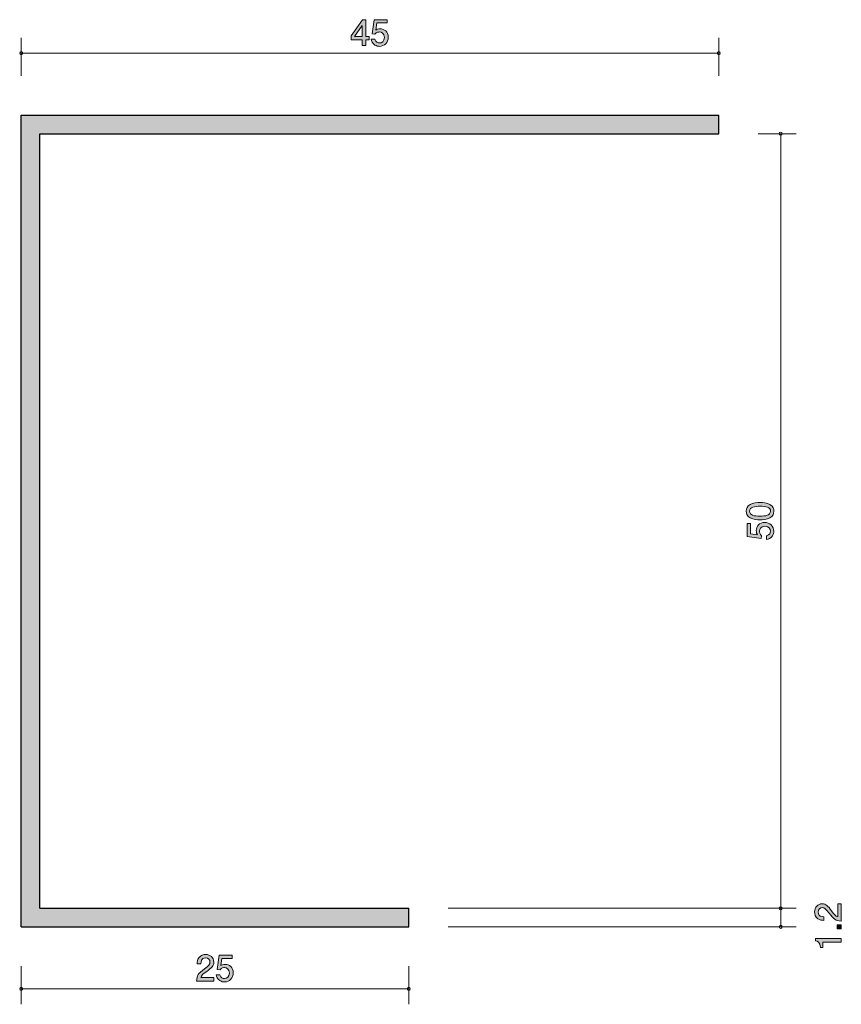
# Model space of a CAD drawing. Units: inches. Extents: x 63.4 to 116.4, y -160.9 to -97.3.
import ezdxf

# ---------------------------------------------------------------- set-up
doc = ezdxf.new("R2010")
doc.units = ezdxf.units.IN
doc.header["$MEASUREMENT"] = 0
doc.layers.add('_U+30EC_U+30A4_U+30E4_U+30FC 1', color=7, linetype='Continuous')

# ---------------------------------------------------------------- blocks, each defined once
blk = doc.blocks.new('block 2')
at = {"layer": '_U+30EC_U+30A4_U+30E4_U+30FC 1', "true_color": 0x221814}
h = blk.add_hatch(color=179, dxfattribs=at)
h.dxf.hatch_style = 2
edge = h.paths.add_edge_path()
edge.add_spline(control_points=[(75.437, -158.78), (75.202, -158.951), (75.102, -159.031), (75.049, -159.186), (75.049, -159.186), (75.889, -159.186), (75.889, -159.186), (75.889, -159.186), (75.889, -159.408), (75.889, -159.408), (75.889, -159.408), (74.78, -159.408), (74.78, -159.408), (74.814, -159.022), (74.885, -158.937), (75.3, -158.616), (75.576, -158.401), (75.647, -158.328), (75.647, -158.18), (75.647, -158.052), (75.57, -157.91), (75.357, -157.91), (75.077, -157.91), (75.067, -158.159), (75.063, -158.285), (75.063, -158.285), (74.821, -158.285), (74.821, -158.285), (74.83, -158.148), (74.841, -158.027), (74.928, -157.899), (75.047, -157.725), (75.248, -157.689), (75.373, -157.689), (75.672, -157.689), (75.896, -157.888), (75.896, -158.182), (75.896, -158.429), (75.77, -158.536), (75.437, -158.78)], knot_values=[0, 0, 0, 0, 1, 1, 1, 2, 2, 2, 3, 3, 3, 4, 4, 4, 5, 5, 5, 6, 6, 6, 7, 7, 7, 8, 8, 8, 9, 9, 9, 10, 10, 10, 11, 11, 11, 12, 12, 12, 13, 13, 13, 13], degree=3, periodic=1)
h = blk.add_hatch(color=179, dxfattribs=at)
h.dxf.hatch_style = 2
edge = h.paths.add_edge_path()
edge.add_spline(control_points=[(76.587, -159.462), (76.502, -159.462), (76.393, -159.444), (76.283, -159.376), (76.096, -159.257), (76.073, -159.116), (76.053, -158.999), (76.053, -158.999), (76.292, -158.999), (76.292, -158.999), (76.351, -159.214), (76.489, -159.246), (76.589, -159.246), (76.74, -159.246), (76.904, -159.138), (76.904, -158.887), (76.904, -158.611), (76.71, -158.536), (76.58, -158.536), (76.546, -158.536), (76.393, -158.536), (76.297, -158.675), (76.297, -158.675), (76.107, -158.655), (76.107, -158.655), (76.107, -158.655), (76.237, -157.742), (76.237, -157.742), (76.237, -157.742), (77.077, -157.742), (77.077, -157.742), (77.077, -157.742), (77.077, -157.951), (77.077, -157.951), (77.077, -157.951), (76.413, -157.951), (76.413, -157.951), (76.413, -157.951), (76.342, -158.408), (76.342, -158.408), (76.409, -158.371), (76.497, -158.328), (76.625, -158.328), (76.899, -158.328), (77.155, -158.529), (77.155, -158.867), (77.155, -159.209), (76.913, -159.462), (76.587, -159.462)], knot_values=[0, 0, 0, 0, 1, 1, 1, 2, 2, 2, 3, 3, 3, 4, 4, 4, 5, 5, 5, 6, 6, 6, 7, 7, 7, 8, 8, 8, 9, 9, 9, 10, 10, 10, 11, 11, 11, 12, 12, 12, 13, 13, 13, 14, 14, 14, 15, 15, 15, 16, 16, 16, 16], degree=3, periodic=1)
at = {"layer": '_U+30EC_U+30A4_U+30E4_U+30FC 1', "lineweight": 0}
for points, knots in [([(75.437, -158.78), (75.202, -158.951), (75.102, -159.031), (75.049, -159.186), (75.049, -159.186), (75.889, -159.186), (75.889, -159.186), (75.889, -159.186), (75.889, -159.408), (75.889, -159.408), (75.889, -159.408), (74.78, -159.408), (74.78, -159.408), (74.814, -159.022), (74.885, -158.937), (75.3, -158.616), (75.576, -158.401), (75.647, -158.328), (75.647, -158.18), (75.647, -158.052), (75.57, -157.91), (75.357, -157.91), (75.077, -157.91), (75.067, -158.159), (75.063, -158.285), (75.063, -158.285), (74.821, -158.285), (74.821, -158.285), (74.83, -158.148), (74.841, -158.027), (74.928, -157.899), (75.047, -157.725), (75.248, -157.689), (75.373, -157.689), (75.672, -157.689), (75.896, -157.888), (75.896, -158.182), (75.896, -158.429), (75.77, -158.536), (75.437, -158.78)], [0, 0, 0, 0, 1, 1, 1, 2, 2, 2, 3, 3, 3, 4, 4, 4, 5, 5, 5, 6, 6, 6, 7, 7, 7, 8, 8, 8, 9, 9, 9, 10, 10, 10, 11, 11, 11, 12, 12, 12, 13, 13, 13, 13]), ([(76.587, -159.462), (76.502, -159.462), (76.393, -159.444), (76.283, -159.376), (76.096, -159.257), (76.073, -159.116), (76.053, -158.999), (76.053, -158.999), (76.292, -158.999), (76.292, -158.999), (76.351, -159.214), (76.489, -159.246), (76.589, -159.246), (76.74, -159.246), (76.904, -159.138), (76.904, -158.887), (76.904, -158.611), (76.71, -158.536), (76.58, -158.536), (76.546, -158.536), (76.393, -158.536), (76.297, -158.675), (76.297, -158.675), (76.107, -158.655), (76.107, -158.655), (76.107, -158.655), (76.237, -157.742), (76.237, -157.742), (76.237, -157.742), (77.077, -157.742), (77.077, -157.742), (77.077, -157.742), (77.077, -157.951), (77.077, -157.951), (77.077, -157.951), (76.413, -157.951), (76.413, -157.951), (76.413, -157.951), (76.342, -158.408), (76.342, -158.408), (76.409, -158.371), (76.497, -158.328), (76.625, -158.328), (76.899, -158.328), (77.155, -158.529), (77.155, -158.867), (77.155, -159.209), (76.913, -159.462), (76.587, -159.462)], [0, 0, 0, 0, 1, 1, 1, 2, 2, 2, 3, 3, 3, 4, 4, 4, 5, 5, 5, 6, 6, 6, 7, 7, 7, 8, 8, 8, 9, 9, 9, 10, 10, 10, 11, 11, 11, 12, 12, 12, 13, 13, 13, 14, 14, 14, 15, 15, 15, 16, 16, 16, 16])]:
    blk.add_open_spline(points, degree=3, knots=knots, dxfattribs=at)
blk = doc.blocks.new('block 3')
at = {"layer": '_U+30EC_U+30A4_U+30E4_U+30FC 1', "true_color": 0x221814}
h = blk.add_hatch(color=179, dxfattribs=at)
h.dxf.hatch_style = 2
h.paths.add_polyline_path([(85.695, -98.633), (85.695, -99.008), (85.46, -99.008), (85.46, -98.633), (84.752, -98.633), (84.752, -98.392), (85.485, -97.342), (85.695, -97.342), (85.695, -98.419), (85.919, -98.419), (85.919, -98.633)])
h.paths.add_polyline_path([(85.46, -97.711), (84.967, -98.419), (85.46, -98.419)])
h = blk.add_hatch(color=179, dxfattribs=at)
h.dxf.hatch_style = 2
edge = h.paths.add_edge_path()
edge.add_spline(control_points=[(86.586, -99.063), (86.502, -99.063), (86.392, -99.044), (86.283, -98.976), (86.096, -98.857), (86.073, -98.716), (86.052, -98.599), (86.052, -98.599), (86.292, -98.599), (86.292, -98.599), (86.351, -98.814), (86.488, -98.846), (86.589, -98.846), (86.739, -98.846), (86.904, -98.739), (86.904, -98.487), (86.904, -98.211), (86.71, -98.136), (86.58, -98.136), (86.545, -98.136), (86.392, -98.136), (86.297, -98.275), (86.297, -98.275), (86.107, -98.254), (86.107, -98.254), (86.107, -98.254), (86.237, -97.342), (86.237, -97.342), (86.237, -97.342), (87.077, -97.342), (87.077, -97.342), (87.077, -97.342), (87.077, -97.552), (87.077, -97.552), (87.077, -97.552), (86.413, -97.552), (86.413, -97.552), (86.413, -97.552), (86.342, -98.008), (86.342, -98.008), (86.408, -97.972), (86.498, -97.928), (86.625, -97.928), (86.899, -97.928), (87.155, -98.129), (87.155, -98.467), (87.155, -98.809), (86.913, -99.063), (86.586, -99.063)], knot_values=[0, 0, 0, 0, 1, 1, 1, 2, 2, 2, 3, 3, 3, 4, 4, 4, 5, 5, 5, 6, 6, 6, 7, 7, 7, 8, 8, 8, 9, 9, 9, 10, 10, 10, 11, 11, 11, 12, 12, 12, 13, 13, 13, 14, 14, 14, 15, 15, 15, 16, 16, 16, 16], degree=3, periodic=1)
at = {"layer": '_U+30EC_U+30A4_U+30E4_U+30FC 1', "lineweight": 0}
for points in [[(85.695, -98.633), (85.695, -99.008), (85.46, -99.008), (85.46, -98.633), (84.752, -98.633), (84.752, -98.392), (85.485, -97.342), (85.695, -97.342), (85.695, -98.419), (85.919, -98.419), (85.919, -98.633), (85.695, -98.633)], [(85.46, -97.711), (84.967, -98.419), (85.46, -98.419), (85.46, -97.711)]]:
    blk.add_lwpolyline(points, dxfattribs=at)
blk.add_open_spline([(86.586, -99.063), (86.502, -99.063), (86.392, -99.044), (86.283, -98.976), (86.096, -98.857), (86.073, -98.716), (86.052, -98.599), (86.052, -98.599), (86.292, -98.599), (86.292, -98.599), (86.351, -98.814), (86.488, -98.846), (86.589, -98.846), (86.739, -98.846), (86.904, -98.739), (86.904, -98.487), (86.904, -98.211), (86.71, -98.136), (86.58, -98.136), (86.545, -98.136), (86.392, -98.136), (86.297, -98.275), (86.297, -98.275), (86.107, -98.254), (86.107, -98.254), (86.107, -98.254), (86.237, -97.342), (86.237, -97.342), (86.237, -97.342), (87.077, -97.342), (87.077, -97.342), (87.077, -97.342), (87.077, -97.552), (87.077, -97.552), (87.077, -97.552), (86.413, -97.552), (86.413, -97.552), (86.413, -97.552), (86.342, -98.008), (86.342, -98.008), (86.408, -97.972), (86.498, -97.928), (86.625, -97.928), (86.899, -97.928), (87.155, -98.129), (87.155, -98.467), (87.155, -98.809), (86.913, -99.063), (86.586, -99.063)], degree=3, knots=[0, 0, 0, 0, 1, 1, 1, 2, 2, 2, 3, 3, 3, 4, 4, 4, 5, 5, 5, 6, 6, 6, 7, 7, 7, 8, 8, 8, 9, 9, 9, 10, 10, 10, 11, 11, 11, 12, 12, 12, 13, 13, 13, 14, 14, 14, 15, 15, 15, 16, 16, 16, 16], dxfattribs=at)
blk = doc.blocks.new('block 4')
at = {"layer": '_U+30EC_U+30A4_U+30E4_U+30FC 1', "true_color": 0x221814}
h = blk.add_hatch(color=179, dxfattribs=at)
h.dxf.hatch_style = 2
edge = h.paths.add_edge_path()
edge.add_spline(control_points=[(115.756, -154.877), (115.927, -155.112), (116.007, -155.212), (116.162, -155.265), (116.162, -155.265), (116.162, -154.425), (116.162, -154.425), (116.162, -154.425), (116.384, -154.425), (116.384, -154.425), (116.384, -154.425), (116.384, -155.534), (116.384, -155.534), (115.998, -155.5), (115.914, -155.429), (115.592, -155.013), (115.377, -154.737), (115.304, -154.667), (115.156, -154.667), (115.028, -154.667), (114.887, -154.744), (114.887, -154.957), (114.887, -155.237), (115.135, -155.246), (115.261, -155.251), (115.261, -155.251), (115.261, -155.493), (115.261, -155.493), (115.124, -155.484), (115.003, -155.472), (114.875, -155.386), (114.702, -155.267), (114.665, -155.066), (114.665, -154.94), (114.665, -154.641), (114.864, -154.418), (115.158, -154.418), (115.405, -154.418), (115.512, -154.544), (115.756, -154.877)], knot_values=[0, 0, 0, 0, 1, 1, 1, 2, 2, 2, 3, 3, 3, 4, 4, 4, 5, 5, 5, 6, 6, 6, 7, 7, 7, 8, 8, 8, 9, 9, 9, 10, 10, 10, 11, 11, 11, 12, 12, 12, 13, 13, 13, 13], degree=3, periodic=1)
h = blk.add_hatch(color=179, dxfattribs=at)
h.dxf.hatch_style = 2
h.paths.add_polyline_path([(116.384, -156.044), (116.112, -156.044), (116.112, -155.772), (116.384, -155.772)])
h = blk.add_hatch(color=179, dxfattribs=at)
h.dxf.hatch_style = 2
edge = h.paths.add_edge_path()
edge.add_spline(control_points=[(116.384, -156.892), (116.384, -156.892), (115.193, -156.892), (115.193, -156.892), (115.193, -156.892), (115.193, -157.248), (115.193, -157.248), (115.193, -157.248), (115.033, -157.248), (115.033, -157.248), (115.017, -156.889), (114.841, -156.839), (114.718, -156.807), (114.718, -156.807), (114.718, -156.65), (114.718, -156.65), (114.718, -156.65), (116.384, -156.65), (116.384, -156.65), (116.384, -156.65), (116.384, -156.892), (116.384, -156.892)], knot_values=[0, 0, 0, 0, 1, 1, 1, 2, 2, 2, 3, 3, 3, 4, 4, 4, 5, 5, 5, 6, 6, 6, 7, 7, 7, 7], degree=3, periodic=1)
at = {"layer": '_U+30EC_U+30A4_U+30E4_U+30FC 1', "lineweight": 0}
blk.add_lwpolyline([(116.384, -156.044), (116.112, -156.044), (116.112, -155.772), (116.384, -155.772), (116.384, -156.044)], dxfattribs=at)
for points, knots in [([(115.756, -154.877), (115.927, -155.112), (116.007, -155.212), (116.162, -155.265), (116.162, -155.265), (116.162, -154.425), (116.162, -154.425), (116.162, -154.425), (116.384, -154.425), (116.384, -154.425), (116.384, -154.425), (116.384, -155.534), (116.384, -155.534), (115.998, -155.5), (115.914, -155.429), (115.592, -155.013), (115.377, -154.737), (115.304, -154.667), (115.156, -154.667), (115.028, -154.667), (114.887, -154.744), (114.887, -154.957), (114.887, -155.237), (115.135, -155.246), (115.261, -155.251), (115.261, -155.251), (115.261, -155.493), (115.261, -155.493), (115.124, -155.484), (115.003, -155.472), (114.875, -155.386), (114.702, -155.267), (114.665, -155.066), (114.665, -154.94), (114.665, -154.641), (114.864, -154.418), (115.158, -154.418), (115.405, -154.418), (115.512, -154.544), (115.756, -154.877)], [0, 0, 0, 0, 1, 1, 1, 2, 2, 2, 3, 3, 3, 4, 4, 4, 5, 5, 5, 6, 6, 6, 7, 7, 7, 8, 8, 8, 9, 9, 9, 10, 10, 10, 11, 11, 11, 12, 12, 12, 13, 13, 13, 13]), ([(116.384, -156.892), (116.384, -156.892), (115.193, -156.892), (115.193, -156.892), (115.193, -156.892), (115.193, -157.248), (115.193, -157.248), (115.193, -157.248), (115.033, -157.248), (115.033, -157.248), (115.017, -156.889), (114.841, -156.839), (114.718, -156.807), (114.718, -156.807), (114.718, -156.65), (114.718, -156.65), (114.718, -156.65), (116.384, -156.65), (116.384, -156.65), (116.384, -156.65), (116.384, -156.892), (116.384, -156.892)], [0, 0, 0, 0, 1, 1, 1, 2, 2, 2, 3, 3, 3, 4, 4, 4, 5, 5, 5, 6, 6, 6, 7, 7, 7, 7])]:
    blk.add_open_spline(points, degree=3, knots=knots, dxfattribs=at)
blk = doc.blocks.new('block 5')
at = {"layer": '_U+30EC_U+30A4_U+30E4_U+30FC 1', "true_color": 0x221814}
h = blk.add_hatch(color=179, dxfattribs=at)
h.dxf.hatch_style = 2
edge = h.paths.add_edge_path()
edge.add_spline(control_points=[(111.782, -128.643), (112.008, -128.759), (112.029, -128.946), (112.029, -129.072), (112.029, -129.245), (111.979, -129.398), (111.782, -129.501), (111.573, -129.612), (111.317, -129.633), (111.141, -129.633), (110.986, -129.633), (110.714, -129.615), (110.5, -129.501), (110.281, -129.384), (110.255, -129.211), (110.255, -129.072), (110.255, -128.9), (110.304, -128.745), (110.5, -128.643), (110.707, -128.535), (110.954, -128.51), (111.141, -128.51), (111.326, -128.51), (111.575, -128.533), (111.782, -128.643)], knot_values=[0, 0, 0, 0, 1, 1, 1, 2, 2, 2, 3, 3, 3, 4, 4, 4, 5, 5, 5, 6, 6, 6, 7, 7, 7, 8, 8, 8, 8], degree=3, periodic=1)
edge = h.paths.add_edge_path()
edge.add_spline(control_points=[(110.463, -129.072), (110.463, -129.341), (110.769, -129.391), (111.141, -129.391), (111.486, -129.391), (111.819, -129.352), (111.819, -129.072), (111.819, -128.805), (111.515, -128.752), (111.141, -128.752), (110.796, -128.752), (110.463, -128.793), (110.463, -129.072)], knot_values=[0, 0, 0, 0, 1, 1, 1, 2, 2, 2, 3, 3, 3, 4, 4, 4, 4], degree=3, periodic=1)
h = blk.add_hatch(color=179, dxfattribs=at)
h.dxf.hatch_style = 2
edge = h.paths.add_edge_path()
edge.add_spline(control_points=[(112.029, -130.362), (112.029, -130.447), (112.011, -130.556), (111.942, -130.666), (111.824, -130.853), (111.682, -130.876), (111.566, -130.896), (111.566, -130.896), (111.566, -130.657), (111.566, -130.657), (111.78, -130.597), (111.812, -130.461), (111.812, -130.36), (111.812, -130.209), (111.705, -130.045), (111.454, -130.045), (111.178, -130.045), (111.102, -130.239), (111.102, -130.369), (111.102, -130.403), (111.102, -130.556), (111.241, -130.652), (111.241, -130.652), (111.221, -130.842), (111.221, -130.842), (111.221, -130.842), (110.308, -130.712), (110.308, -130.712), (110.308, -130.712), (110.308, -129.872), (110.308, -129.872), (110.308, -129.872), (110.518, -129.872), (110.518, -129.872), (110.518, -129.872), (110.518, -130.536), (110.518, -130.536), (110.518, -130.536), (110.974, -130.607), (110.974, -130.607), (110.938, -130.541), (110.895, -130.451), (110.895, -130.323), (110.895, -130.05), (111.095, -129.794), (111.433, -129.794), (111.776, -129.794), (112.029, -130.036), (112.029, -130.362)], knot_values=[0, 0, 0, 0, 1, 1, 1, 2, 2, 2, 3, 3, 3, 4, 4, 4, 5, 5, 5, 6, 6, 6, 7, 7, 7, 8, 8, 8, 9, 9, 9, 10, 10, 10, 11, 11, 11, 12, 12, 12, 13, 13, 13, 14, 14, 14, 15, 15, 15, 16, 16, 16, 16], degree=3, periodic=1)
at = {"layer": '_U+30EC_U+30A4_U+30E4_U+30FC 1', "lineweight": 0}
for points, knots in [([(111.782, -128.643), (112.008, -128.759), (112.029, -128.946), (112.029, -129.072), (112.029, -129.245), (111.979, -129.398), (111.782, -129.501), (111.573, -129.612), (111.317, -129.633), (111.141, -129.633), (110.986, -129.633), (110.714, -129.615), (110.5, -129.501), (110.281, -129.384), (110.255, -129.211), (110.255, -129.072), (110.255, -128.9), (110.304, -128.745), (110.5, -128.643), (110.707, -128.535), (110.954, -128.51), (111.141, -128.51), (111.326, -128.51), (111.575, -128.533), (111.782, -128.643)], [0, 0, 0, 0, 1, 1, 1, 2, 2, 2, 3, 3, 3, 4, 4, 4, 5, 5, 5, 6, 6, 6, 7, 7, 7, 8, 8, 8, 8]), ([(110.463, -129.072), (110.463, -129.341), (110.769, -129.391), (111.141, -129.391), (111.486, -129.391), (111.819, -129.352), (111.819, -129.072), (111.819, -128.805), (111.515, -128.752), (111.141, -128.752), (110.796, -128.752), (110.463, -128.793), (110.463, -129.072)], [0, 0, 0, 0, 1, 1, 1, 2, 2, 2, 3, 3, 3, 4, 4, 4, 4]), ([(112.029, -130.362), (112.029, -130.447), (112.011, -130.556), (111.942, -130.666), (111.824, -130.853), (111.682, -130.876), (111.566, -130.896), (111.566, -130.896), (111.566, -130.657), (111.566, -130.657), (111.78, -130.597), (111.812, -130.461), (111.812, -130.36), (111.812, -130.209), (111.705, -130.045), (111.454, -130.045), (111.178, -130.045), (111.102, -130.239), (111.102, -130.369), (111.102, -130.403), (111.102, -130.556), (111.241, -130.652), (111.241, -130.652), (111.221, -130.842), (111.221, -130.842), (111.221, -130.842), (110.308, -130.712), (110.308, -130.712), (110.308, -130.712), (110.308, -129.872), (110.308, -129.872), (110.308, -129.872), (110.518, -129.872), (110.518, -129.872), (110.518, -129.872), (110.518, -130.536), (110.518, -130.536), (110.518, -130.536), (110.974, -130.607), (110.974, -130.607), (110.938, -130.541), (110.895, -130.451), (110.895, -130.323), (110.895, -130.05), (111.095, -129.794), (111.433, -129.794), (111.776, -129.794), (112.029, -130.036), (112.029, -130.362)], [0, 0, 0, 0, 1, 1, 1, 2, 2, 2, 3, 3, 3, 4, 4, 4, 5, 5, 5, 6, 6, 6, 7, 7, 7, 8, 8, 8, 9, 9, 9, 10, 10, 10, 11, 11, 11, 12, 12, 12, 13, 13, 13, 14, 14, 14, 15, 15, 15, 16, 16, 16, 16])]:
    blk.add_open_spline(points, degree=3, knots=knots, dxfattribs=at)

msp = doc.modelspace()

# ---------------------------------------------------------------- hatches: boundary and pattern name
at = {"layer": '_U+30EC_U+30A4_U+30E4_U+30FC 1', "true_color": 0xb2b2b2}
h = msp.add_hatch(color=253, dxfattribs=at)
h.dxf.hatch_style = 2
h.paths.add_polyline_path([(63.472, -155.906), (88.473, -155.906), (88.473, -154.705), (64.673, -154.705), (64.673, -104.706), (108.472, -104.706), (108.472, -103.506), (63.472, -103.506)])

# ---------------------------------------------------------------- linework, layer by layer
at = {"layer": '_U+30EC_U+30A4_U+30E4_U+30FC 1', "color": 179, "lineweight": 9, "true_color": 0x221814}
for points in [[(63.472, -100.966), (63.472, -98.506)], [(108.472, -100.966), (108.472, -98.506)], [(63.472, -99.506), (108.472, -99.506)], [(111.013, -104.706), (113.472, -104.706)], [(112.473, -154.705), (112.473, -104.706)], [(91.012, -154.705), (113.472, -154.705)], [(112.473, -154.705), (112.473, -155.906)], [(91.012, -155.906), (113.472, -155.906)], [(63.472, -158.445), (63.472, -160.906)], [(88.473, -158.445), (88.473, -160.906)], [(63.472, -159.905), (88.473, -159.905)]]:
    msp.add_lwpolyline(points, dxfattribs=at)
at = {"layer": '_U+30EC_U+30A4_U+30E4_U+30FC 1', "lineweight": 0}
msp.add_lwpolyline([(63.472, -155.906), (88.473, -155.906), (88.473, -154.705), (64.673, -154.705), (64.673, -104.706), (108.472, -104.706), (108.472, -103.506), (63.472, -103.506), (63.472, -155.906)], dxfattribs=at)
at = {"layer": '_U+30EC_U+30A4_U+30E4_U+30FC 1', "color": 179, "lineweight": 25, "true_color": 0x221814}
for points in [[(63.472, -103.506), (108.472, -103.506)], [(63.472, -155.906), (63.472, -103.506)], [(108.472, -104.706), (108.472, -103.506)], [(64.673, -104.706), (108.472, -104.706)], [(64.673, -154.705), (64.673, -104.706)], [(64.673, -154.705), (88.473, -154.705)], [(88.473, -155.906), (88.473, -154.705)], [(63.472, -155.906), (88.473, -155.906)]]:
    msp.add_lwpolyline(points, dxfattribs=at)
at = {"layer": '_U+30EC_U+30A4_U+30E4_U+30FC 1', "color": 179, "lineweight": 9, "true_color": 0x221814}
for points in [[(63.572, -99.506), (63.572, -99.45), (63.527, -99.405), (63.472, -99.405), (63.417, -99.405), (63.372, -99.45), (63.372, -99.506), (63.372, -99.561), (63.417, -99.606), (63.472, -99.606), (63.527, -99.606), (63.572, -99.561), (63.572, -99.506)], [(108.573, -99.506), (108.573, -99.45), (108.528, -99.405), (108.472, -99.405), (108.417, -99.405), (108.372, -99.45), (108.372, -99.506), (108.372, -99.561), (108.417, -99.606), (108.472, -99.606), (108.528, -99.606), (108.573, -99.561), (108.573, -99.506)], [(112.573, -104.706), (112.573, -104.65), (112.528, -104.605), (112.473, -104.605), (112.418, -104.605), (112.373, -104.65), (112.373, -104.706), (112.373, -104.761), (112.418, -104.806), (112.473, -104.806), (112.528, -104.806), (112.573, -104.761), (112.573, -104.706)], [(112.573, -154.705), (112.573, -154.65), (112.528, -154.606), (112.473, -154.606), (112.418, -154.606), (112.373, -154.65), (112.373, -154.705), (112.373, -154.761), (112.418, -154.806), (112.473, -154.806), (112.528, -154.806), (112.573, -154.761), (112.573, -154.705)], [(112.573, -155.906), (112.573, -155.851), (112.528, -155.806), (112.473, -155.806), (112.418, -155.806), (112.373, -155.851), (112.373, -155.906), (112.373, -155.961), (112.418, -156.006), (112.473, -156.006), (112.528, -156.006), (112.573, -155.961), (112.573, -155.906)], [(63.572, -159.905), (63.572, -159.85), (63.527, -159.806), (63.472, -159.806), (63.417, -159.806), (63.372, -159.85), (63.372, -159.905), (63.372, -159.961), (63.417, -160.006), (63.472, -160.006), (63.527, -160.006), (63.572, -159.961), (63.572, -159.905)], [(88.573, -159.905), (88.573, -159.85), (88.528, -159.806), (88.473, -159.806), (88.417, -159.806), (88.373, -159.85), (88.373, -159.905), (88.373, -159.961), (88.417, -160.006), (88.473, -160.006), (88.528, -160.006), (88.573, -159.961), (88.573, -159.905)]]:
    msp.add_open_spline(points, degree=3, knots=[0, 0, 0, 0, 1, 1, 1, 2, 2, 2, 3, 3, 3, 4, 4, 4, 4], dxfattribs=at)

# ---------------------------------------------------------------- block references
at = {"layer": '_U+30EC_U+30A4_U+30E4_U+30FC 1'}
for name in ['block 3', 'block 5', 'block 4', 'block 2']:
    msp.add_blockref(name, (0, 0), dxfattribs=at)

doc.saveas('drawing.dxf')
